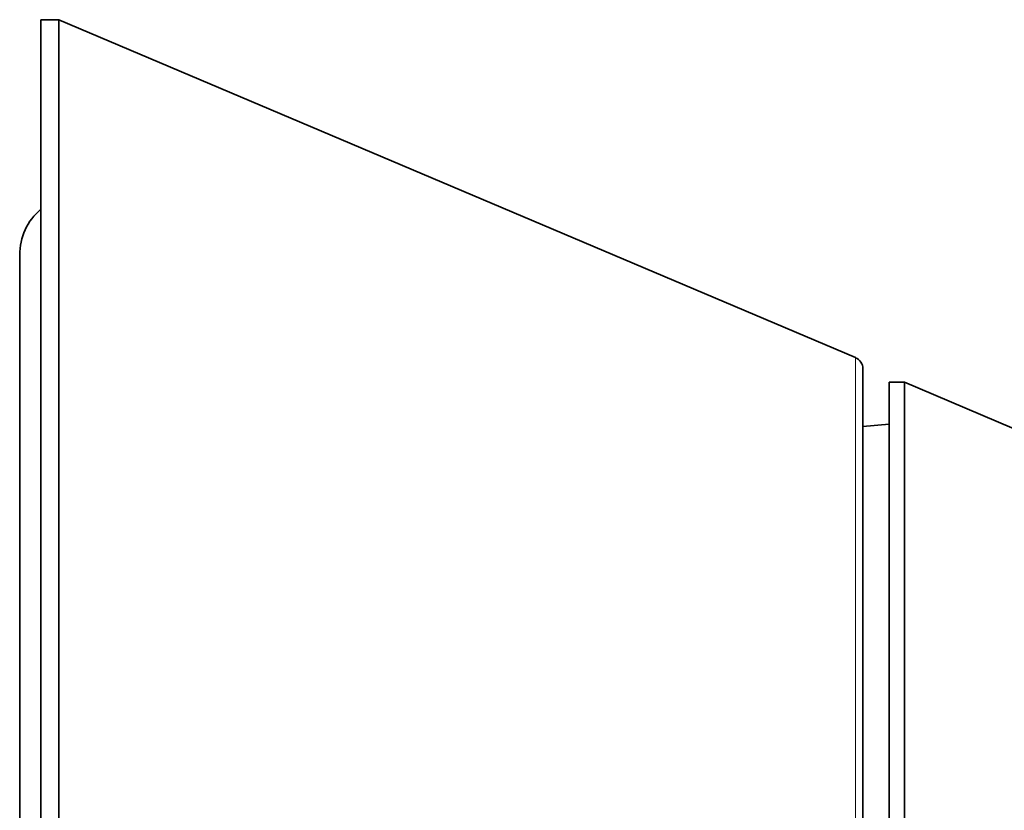
# Model space of a CAD drawing. Units: millimetres. Extents: x 32 to 797, y 126 to 557.
# Drawn here: x 513 to 529, y 340 to 353 of the extents above; entities that cross this region are included whole.
import ezdxf

# ---------------------------------------------------------------- set-up
doc = ezdxf.new("R2010")
doc.units = ezdxf.units.MM
doc.layers.add('1', color=7, linetype='Continuous', true_color=0xffffff)

msp = doc.modelspace()

# ---------------------------------------------------------------- linework, layer by layer
at = {"layer": '1', "color": 18, "linetype": 'Continuous', "lineweight": 35}
for p, q in [((513.695, 352.892), (513.395, 352.892)), ((513.395, 314.997), (513.395, 352.892)), ((526.873, 347.299), (513.695, 352.892)), ((513.695, 352.892), (513.695, 277.101)), ((513.045, 348.997), (513.045, 281.042)), ((526.995, 282.879), (526.995, 347.114)), ((527.682, 346.891), (527.432, 346.891)), ((527.432, 283.103), (527.432, 346.891)), ((538.507, 342.296), (527.682, 346.891)), ((527.682, 283.103), (527.682, 346.891)), ((527.432, 346.197), (526.995, 346.159))]:
    msp.add_line(p, q, dxfattribs=at)
at = {"layer": '1', "color": 8, "linetype": 'Continuous', "lineweight": 18}
msp.add_line((526.873, 282.695), (526.873, 347.299), dxfattribs=at)
at = {"layer": '1', "color": 18, "linetype": 'Continuous', "lineweight": 35}
for centre, radius, start, end in [((514.045, 348.997), 1, 130.5422, 180), ((526.795, 347.114), 0.2, 0, 67)]:
    msp.add_arc(centre, radius, start, end, dxfattribs=at)

doc.saveas('drawing.dxf')
